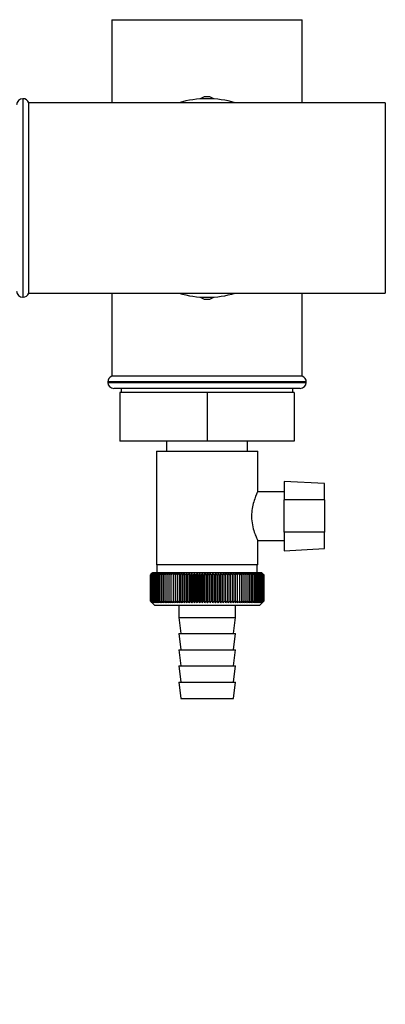
# Paper-space layout 'Blatt1' of a CAD drawing. Units: millimetres. Extents: x 0 to 5940, y 0 to 4200.
# Drawn here: x 3613 to 3703, y 2836 to 3079 of the extents above; entities that cross this region are included whole.
import ezdxf

# ---------------------------------------------------------------- set-up
doc = ezdxf.new("R2010")
doc.units = ezdxf.units.MM
doc.header["$LTSCALE"] = 10
doc.layers.add('1', color=7, linetype='Continuous')
doc.styles.add('SLDTEXTSTYLE0', font='TXT', dxfattribs={"width": 0.605})
doc.dimstyles.new('SLDDIMSTYLE0', dxfattribs={"dimtxt": 35, "dimasz": 25, "dimexe": 0, "dimexo": 0.0625, "dimgap": 8.75, "dimtad": 1, "dimdec": 1, "dimrnd": 1e-09, "dimzin": 4, "dimdsep": 46, "dimtxsty": 'SLDTEXTSTYLE0', "dimsah": 1, "dimcen": 0.09, "dimadec": 0, "dimazin": 1, "dimtfac": 1, "dimtdec": 1, "dimtofl": 0, "dimtmove": 0, "dimatfit": 3, "dimfxl": 1, "dimfrac": 2, "dimtolj": 1, "dimtzin": 12, "dimarcsym": 0})

# ---------------------------------------------------------------- blocks, each defined once
blk = doc.blocks.new('_D_1')
at = {"layer": '1'}
for p, q in [((3817.9, 3558.48), (3108.84, 3558.48)), ((3118.84, 3558.48), (3118.84, 1746.76)), ((3608.84, 1746.76), (3108.84, 1746.76))]:
    blk.add_line(p, q, dxfattribs=at)
for points in [[(3118.84, 3558.48), (3114.84, 3533.48), (3122.84, 3533.48)], [(3118.84, 1746.76), (3122.84, 1771.76), (3114.84, 1771.76)]]:
    blk.add_solid(points, dxfattribs=at)
at = {"layer": '1', "insert": (3073.72, 2560.38), "char_height": 35, "attachment_point": 1, "rotation": 90, "style": 'SLDTEXTSTYLE0'}
blk.add_mtext('ca. 1850', dxfattribs=at)

psp = doc.layouts.new('Blatt1')

# ---------------------------------------------------------------- linework, layer by layer
at = {"color": 7, "linetype": 'Continuous', "lineweight": 30}
for p, q in [((3635.34, 3078.76), (3635.34, 3058.26)), ((3635.34, 3078.76), (3682.34, 3078.76)), ((3682.34, 3058.26), (3682.34, 3078.76)), ((3613.43, 3059.26), (3613.34, 3059.26)), ((3613.34, 3059.26), (3613.34, 3010.26)), ((3613.43, 3010.26), (3613.43, 3059.26)), ((3658.12, 3059.75), (3657.18, 3059.2)), ((3660.5, 3059.2), (3659.56, 3059.75)), ((3658.84, 3058.26), (3614.84, 3058.26)), ((3614.84, 3011.26), (3614.84, 3058.26)), ((3702.84, 3058.26), (3658.84, 3058.26)), ((3702.84, 3058.26), (3702.84, 3011.26)), ((3614.84, 3011.26), (3658.84, 3011.26)), ((3635.34, 3011.26), (3635.34, 2990.76)), ((3658.84, 3011.26), (3702.84, 3011.26)), ((3682.34, 2990.76), (3682.34, 3011.26)), ((3613.34, 3010.26), (3613.43, 3010.26)), ((3657.18, 3010.32), (3658.12, 3009.77)), ((3659.56, 3009.77), (3660.5, 3010.32)), ((3634.34, 2989.35), (3634.34, 2989.26)), ((3683.34, 2989.35), (3634.34, 2989.35)), ((3634.34, 2989.26), (3683.34, 2989.26)), ((3682.34, 2990.76), (3635.34, 2990.76)), ((3683.34, 2989.26), (3683.34, 2989.35)), ((3681.84, 2987.76), (3635.84, 2987.76)), ((3637.34, 2986.76), (3637.34, 2974.76)), ((3658.84, 2986.76), (3637.34, 2986.76)), ((3637.64, 2987.76), (3637.64, 2986.76)), ((3658.84, 2986.76), (3658.84, 2974.76)), ((3680.34, 2986.76), (3658.84, 2986.76)), ((3680.04, 2986.76), (3680.04, 2987.76)), ((3680.34, 2986.76), (3680.34, 2974.76)), ((3658.84, 2974.76), (3637.34, 2974.76)), ((3648.84, 2974.76), (3648.84, 2972.26)), ((3680.34, 2974.76), (3658.84, 2974.76)), ((3668.84, 2972.26), (3668.84, 2974.76)), ((3646.34, 2972.26), (3646.34, 2944.26)), ((3646.34, 2972.26), (3671.34, 2972.26)), ((3671.34, 2962.21), (3671.34, 2972.26)), ((3687.84, 2964.3), (3677.84, 2964.82)), ((3677.84, 2964.82), (3677.84, 2960.26)), ((3677.84, 2962.26), (3671.32, 2962.26)), ((3687.84, 2960.26), (3687.84, 2964.3)), ((3677.84, 2952.26), (3677.84, 2960.26)), ((3687.84, 2960.26), (3677.84, 2960.26)), ((3687.84, 2960.26), (3687.84, 2952.26)), ((3671.3, 2950.26), (3677.84, 2950.26)), ((3671.34, 2944.26), (3671.34, 2950.34)), ((3687.84, 2952.26), (3677.84, 2952.26)), ((3677.84, 2952.26), (3677.84, 2947.69)), ((3687.84, 2948.22), (3687.84, 2952.26)), ((3677.84, 2947.69), (3687.84, 2948.22)), ((3671.34, 2944.26), (3646.34, 2944.26)), ((3646.44, 2944.26), (3646.44, 2942.26)), ((3671.24, 2942.26), (3671.24, 2944.26)), ((3644.84, 2941.76), (3644.84, 2941.76)), ((3644.84, 2935.26), (3644.84, 2941.76)), ((3644.84, 2941.76), (3644.84, 2935.26)), ((3644.87, 2941.76), (3644.88, 2941.76)), ((3644.87, 2941.76), (3644.87, 2935.26)), ((3644.88, 2935.26), (3644.88, 2941.76)), ((3644.92, 2941.76), (3644.94, 2941.76)), ((3644.92, 2941.76), (3644.92, 2935.26)), ((3644.94, 2935.26), (3644.94, 2941.76)), ((3645.01, 2941.76), (3645.03, 2941.76)), ((3645.01, 2941.76), (3645.01, 2935.26)), ((3645.03, 2935.26), (3645.03, 2941.76)), ((3645.34, 2942.26), (3645.11, 2942.03)), ((3645.13, 2941.76), (3645.16, 2941.76)), ((3645.13, 2941.76), (3645.13, 2935.26)), ((3645.16, 2935.26), (3645.16, 2941.76)), ((3645.29, 2941.76), (3645.32, 2941.76)), ((3645.29, 2941.76), (3645.29, 2935.26)), ((3645.32, 2935.26), (3645.32, 2941.76)), ((3658.84, 2942.26), (3645.34, 2942.26)), ((3645.47, 2941.76), (3645.51, 2941.76)), ((3645.47, 2941.76), (3645.47, 2935.26)), ((3645.51, 2935.26), (3645.51, 2941.76)), ((3645.69, 2941.76), (3645.73, 2941.76)), ((3645.69, 2941.76), (3645.69, 2935.26)), ((3645.73, 2935.26), (3645.73, 2941.76)), ((3645.93, 2941.76), (3645.98, 2941.76)), ((3645.93, 2941.76), (3645.93, 2935.26)), ((3645.98, 2935.26), (3645.98, 2941.76)), ((3646.21, 2941.76), (3646.27, 2941.76)), ((3646.21, 2941.76), (3646.21, 2935.26)), ((3646.27, 2935.26), (3646.27, 2941.76)), ((3646.51, 2941.76), (3646.58, 2941.76)), ((3646.51, 2941.76), (3646.51, 2935.26)), ((3646.58, 2935.26), (3646.58, 2941.76)), ((3646.85, 2941.76), (3646.91, 2941.76)), ((3646.85, 2941.76), (3646.85, 2935.26)), ((3646.91, 2935.26), (3646.91, 2941.76)), ((3647.21, 2941.76), (3647.28, 2941.76)), ((3647.21, 2941.76), (3647.21, 2935.26)), ((3647.28, 2935.26), (3647.28, 2941.76)), ((3647.6, 2941.76), (3647.67, 2941.76)), ((3647.6, 2941.76), (3647.6, 2935.26)), ((3647.67, 2935.26), (3647.67, 2941.76)), ((3648.01, 2941.76), (3648.09, 2941.76)), ((3648.01, 2941.76), (3648.01, 2935.26)), ((3648.09, 2935.26), (3648.09, 2941.76)), ((3648.45, 2941.76), (3648.54, 2941.76)), ((3648.45, 2941.76), (3648.45, 2935.26)), ((3648.54, 2935.26), (3648.54, 2941.76)), ((3648.92, 2941.76), (3649.01, 2941.76)), ((3648.92, 2941.76), (3648.92, 2935.26)), ((3649.01, 2935.26), (3649.01, 2941.76)), ((3649.4, 2941.76), (3649.5, 2941.76)), ((3649.4, 2941.76), (3649.4, 2935.26)), ((3649.5, 2935.26), (3649.5, 2941.76)), ((3649.91, 2941.76), (3650.01, 2941.76)), ((3649.91, 2941.76), (3649.91, 2935.26)), ((3650.01, 2935.26), (3650.01, 2941.76)), ((3650.44, 2941.76), (3650.54, 2941.76)), ((3650.44, 2941.76), (3650.44, 2935.26)), ((3650.54, 2935.26), (3650.54, 2941.76)), ((3650.99, 2941.76), (3651.09, 2941.76)), ((3650.99, 2941.76), (3650.99, 2935.26)), ((3651.09, 2935.26), (3651.09, 2941.76)), ((3651.54, 2934.85), (3651.54, 2942.17)), ((3651.55, 2941.76), (3651.66, 2941.76)), ((3651.55, 2941.76), (3651.55, 2935.26)), ((3651.66, 2935.26), (3651.66, 2941.76)), ((3652.1, 2934.85), (3652.1, 2942.17)), ((3652.14, 2941.76), (3652.25, 2941.76)), ((3652.14, 2941.76), (3652.14, 2935.26)), ((3652.25, 2935.26), (3652.25, 2941.76)), ((3652.68, 2934.85), (3652.68, 2942.17)), ((3652.74, 2941.76), (3652.85, 2941.76)), ((3652.74, 2941.76), (3652.74, 2935.26)), ((3652.85, 2935.26), (3652.85, 2941.76)), ((3653.27, 2934.85), (3653.27, 2942.17)), ((3653.35, 2941.76), (3653.47, 2941.76)), ((3653.35, 2941.76), (3653.35, 2935.26)), ((3653.47, 2935.26), (3653.47, 2941.76)), ((3653.87, 2934.85), (3653.87, 2942.17)), ((3653.98, 2941.76), (3654.1, 2941.76)), ((3653.98, 2941.76), (3653.98, 2935.26)), ((3654.1, 2935.26), (3654.1, 2941.76)), ((3654.48, 2934.85), (3654.48, 2942.17)), ((3654.61, 2941.76), (3654.74, 2941.76)), ((3654.61, 2941.76), (3654.61, 2935.26)), ((3654.74, 2935.26), (3654.74, 2941.76)), ((3655.11, 2934.85), (3655.11, 2942.17)), ((3655.26, 2941.76), (3655.38, 2941.76)), ((3655.26, 2941.76), (3655.26, 2935.26)), ((3655.38, 2935.26), (3655.38, 2941.76)), ((3655.74, 2934.85), (3655.74, 2942.17)), ((3655.91, 2941.76), (3656.04, 2941.76)), ((3655.91, 2941.76), (3655.91, 2935.26)), ((3656.04, 2935.26), (3656.04, 2941.76)), ((3656.38, 2934.85), (3656.38, 2942.17)), ((3656.58, 2941.76), (3656.7, 2941.76)), ((3656.58, 2941.76), (3656.58, 2935.26)), ((3656.7, 2935.26), (3656.7, 2941.76)), ((3657.03, 2934.85), (3657.03, 2942.17)), ((3657.24, 2941.76), (3657.37, 2941.76)), ((3657.24, 2941.76), (3657.24, 2935.26)), ((3657.37, 2935.26), (3657.37, 2941.76)), ((3657.68, 2934.85), (3657.68, 2942.17)), ((3657.91, 2941.76), (3658.04, 2941.76)), ((3657.91, 2941.76), (3657.91, 2935.26)), ((3658.04, 2935.26), (3658.04, 2941.76)), ((3658.33, 2934.85), (3658.33, 2942.17)), ((3658.59, 2941.76), (3658.72, 2941.76)), ((3658.59, 2941.76), (3658.59, 2935.26)), ((3658.72, 2935.26), (3658.72, 2941.76)), ((3672.34, 2942.26), (3658.84, 2942.26)), ((3658.98, 2934.85), (3658.98, 2942.17)), ((3659.26, 2941.76), (3659.39, 2941.76)), ((3659.26, 2941.76), (3659.26, 2935.26)), ((3659.39, 2935.26), (3659.39, 2941.76)), ((3659.64, 2934.85), (3659.64, 2942.17)), ((3659.93, 2941.76), (3660.06, 2941.76)), ((3659.93, 2941.76), (3659.93, 2935.26)), ((3660.06, 2935.26), (3660.06, 2941.76)), ((3660.29, 2934.85), (3660.29, 2942.17)), ((3660.6, 2941.76), (3660.73, 2941.76)), ((3660.6, 2941.76), (3660.6, 2935.26)), ((3660.73, 2935.26), (3660.73, 2941.76)), ((3660.94, 2934.85), (3660.94, 2942.17)), ((3661.27, 2941.76), (3661.4, 2941.76)), ((3661.27, 2941.76), (3661.27, 2935.26)), ((3661.4, 2935.26), (3661.4, 2941.76)), ((3661.58, 2934.85), (3661.58, 2942.17)), ((3661.93, 2941.76), (3662.06, 2941.76)), ((3661.93, 2941.76), (3661.93, 2935.26)), ((3662.06, 2935.26), (3662.06, 2941.76)), ((3662.22, 2934.85), (3662.22, 2942.17)), ((3662.58, 2941.76), (3662.71, 2941.76)), ((3662.58, 2941.76), (3662.58, 2935.26)), ((3662.71, 2935.26), (3662.71, 2941.76)), ((3662.85, 2934.85), (3662.85, 2942.17)), ((3663.23, 2941.76), (3663.35, 2941.76)), ((3663.23, 2941.76), (3663.23, 2935.26)), ((3663.35, 2935.26), (3663.35, 2941.76)), ((3663.47, 2934.85), (3663.47, 2942.17)), ((3663.86, 2941.76), (3663.98, 2941.76)), ((3663.86, 2941.76), (3663.86, 2935.26)), ((3663.98, 2935.26), (3663.98, 2941.76)), ((3664.08, 2934.85), (3664.08, 2942.17)), ((3664.49, 2941.76), (3664.6, 2941.76)), ((3664.49, 2941.76), (3664.49, 2935.26)), ((3664.6, 2935.26), (3664.6, 2941.76)), ((3664.68, 2934.85), (3664.68, 2942.17)), ((3665.1, 2941.76), (3665.21, 2941.76)), ((3665.1, 2941.76), (3665.1, 2935.26)), ((3665.21, 2935.26), (3665.21, 2941.76)), ((3665.26, 2934.85), (3665.26, 2942.17)), ((3665.69, 2941.76), (3665.8, 2941.76)), ((3665.69, 2941.76), (3665.69, 2935.26)), ((3665.83, 2942.17), (3665.8, 2941.76)), ((3665.8, 2935.26), (3665.8, 2941.76)), ((3665.83, 2934.85), (3665.83, 2942.17)), ((3666.27, 2941.76), (3666.38, 2941.76)), ((3666.27, 2941.76), (3666.27, 2935.26)), ((3666.38, 2934.85), (3666.38, 2942.17)), ((3666.38, 2935.26), (3666.38, 2941.76)), ((3666.83, 2941.76), (3666.94, 2941.76)), ((3666.83, 2941.76), (3666.83, 2935.26)), ((3666.94, 2935.26), (3666.94, 2941.76)), ((3667.38, 2941.76), (3667.48, 2941.76)), ((3667.38, 2941.76), (3667.38, 2935.26)), ((3667.48, 2935.26), (3667.48, 2941.76)), ((3667.9, 2941.76), (3668, 2941.76)), ((3667.9, 2941.76), (3667.9, 2935.26)), ((3668, 2935.26), (3668, 2941.76)), ((3668.4, 2941.76), (3668.5, 2941.76)), ((3668.4, 2941.76), (3668.4, 2935.26)), ((3668.5, 2935.26), (3668.5, 2941.76)), ((3668.88, 2941.76), (3668.97, 2941.76)), ((3668.88, 2941.76), (3668.88, 2935.26)), ((3668.97, 2935.26), (3668.97, 2941.76)), ((3669.34, 2941.76), (3669.43, 2941.76)), ((3669.34, 2941.76), (3669.34, 2935.26)), ((3669.43, 2935.26), (3669.43, 2941.76)), ((3669.78, 2941.76), (3669.85, 2941.76)), ((3669.78, 2941.76), (3669.78, 2935.26)), ((3669.85, 2935.26), (3669.85, 2941.76)), ((3670.18, 2941.76), (3670.26, 2941.76)), ((3670.18, 2941.76), (3670.18, 2935.26)), ((3670.26, 2935.26), (3670.26, 2941.76)), ((3670.56, 2941.76), (3670.63, 2941.76)), ((3670.56, 2941.76), (3670.56, 2935.26)), ((3670.63, 2935.26), (3670.63, 2941.76)), ((3670.92, 2941.76), (3670.98, 2941.76)), ((3670.92, 2941.76), (3670.92, 2935.26)), ((3670.98, 2935.26), (3670.98, 2941.76)), ((3671.25, 2941.76), (3671.3, 2941.76)), ((3671.25, 2941.76), (3671.25, 2935.26)), ((3671.3, 2935.26), (3671.3, 2941.76)), ((3671.54, 2941.76), (3671.6, 2941.76)), ((3671.54, 2941.76), (3671.54, 2935.26)), ((3671.6, 2935.26), (3671.6, 2941.76)), ((3671.81, 2941.76), (3671.86, 2941.76)), ((3671.81, 2941.76), (3671.81, 2935.26)), ((3671.86, 2935.26), (3671.86, 2941.76)), ((3672.05, 2941.76), (3672.09, 2941.76)), ((3672.05, 2941.76), (3672.05, 2935.26)), ((3672.09, 2935.26), (3672.09, 2941.76)), ((3672.26, 2941.76), (3672.29, 2941.76)), ((3672.26, 2941.76), (3672.26, 2935.26)), ((3672.29, 2935.26), (3672.29, 2941.76)), ((3672.84, 2941.76), (3672.34, 2942.26)), ((3672.44, 2941.76), (3672.47, 2941.76)), ((3672.44, 2941.76), (3672.44, 2935.26)), ((3672.47, 2935.26), (3672.47, 2941.76)), ((3672.58, 2941.76), (3672.6, 2941.76)), ((3672.58, 2941.76), (3672.58, 2935.26)), ((3672.6, 2935.26), (3672.6, 2941.76)), ((3672.69, 2941.76), (3672.71, 2941.76)), ((3672.69, 2941.76), (3672.69, 2935.26)), ((3672.71, 2935.26), (3672.71, 2941.76)), ((3672.78, 2941.76), (3672.79, 2941.76)), ((3672.78, 2941.76), (3672.78, 2935.26)), ((3672.79, 2935.26), (3672.79, 2941.76)), ((3672.82, 2941.76), (3672.83, 2941.76)), ((3672.82, 2941.76), (3672.82, 2935.26)), ((3672.83, 2935.26), (3672.83, 2941.76)), ((3672.84, 2941.76), (3672.84, 2935.26)), ((3644.84, 2935.26), (3644.84, 2935.26)), ((3644.88, 2935.26), (3644.87, 2935.26)), ((3644.94, 2935.26), (3644.92, 2935.26)), ((3645.03, 2935.26), (3645.01, 2935.26)), ((3645.11, 2934.99), (3645.84, 2934.26)), ((3645.16, 2935.26), (3645.13, 2935.26)), ((3645.32, 2935.26), (3645.29, 2935.26)), ((3645.51, 2935.26), (3645.47, 2935.26)), ((3645.73, 2935.26), (3645.69, 2935.26)), ((3645.84, 2934.26), (3658.84, 2934.26)), ((3645.98, 2935.26), (3645.93, 2935.26)), ((3646.27, 2935.26), (3646.21, 2935.26)), ((3646.58, 2935.26), (3646.51, 2935.26)), ((3646.91, 2935.26), (3646.85, 2935.26)), ((3647.28, 2935.26), (3647.21, 2935.26)), ((3647.67, 2935.26), (3647.6, 2935.26)), ((3648.09, 2935.26), (3648.01, 2935.26)), ((3648.54, 2935.26), (3648.45, 2935.26)), ((3649.01, 2935.26), (3648.92, 2935.26)), ((3649.5, 2935.26), (3649.4, 2935.26)), ((3650.01, 2935.26), (3649.91, 2935.26)), ((3650.54, 2935.26), (3650.44, 2935.26)), ((3651.09, 2935.26), (3650.99, 2935.26)), ((3651.66, 2935.26), (3651.55, 2935.26)), ((3651.84, 2934.26), (3651.84, 2931.26)), ((3652.25, 2935.26), (3652.14, 2935.26)), ((3652.85, 2935.26), (3652.74, 2935.26)), ((3653.47, 2935.26), (3653.35, 2935.26)), ((3654.1, 2935.26), (3653.98, 2935.26)), ((3654.74, 2935.26), (3654.61, 2935.26)), ((3655.38, 2935.26), (3655.26, 2935.26)), ((3656.04, 2935.26), (3655.91, 2935.26)), ((3656.7, 2935.26), (3656.58, 2935.26)), ((3657.37, 2935.26), (3657.24, 2935.26)), ((3658.04, 2935.26), (3657.91, 2935.26)), ((3658.72, 2935.26), (3658.59, 2935.26)), ((3658.84, 2934.26), (3671.84, 2934.26)), ((3659.39, 2935.26), (3659.26, 2935.26)), ((3660.06, 2935.26), (3659.93, 2935.26)), ((3660.73, 2935.26), (3660.6, 2935.26)), ((3661.4, 2935.26), (3661.27, 2935.26)), ((3662.06, 2935.26), (3661.93, 2935.26)), ((3662.71, 2935.26), (3662.58, 2935.26)), ((3663.35, 2935.26), (3663.23, 2935.26)), ((3663.98, 2935.26), (3663.86, 2935.26)), ((3664.6, 2935.26), (3664.49, 2935.26)), ((3665.21, 2935.26), (3665.1, 2935.26)), ((3665.8, 2935.26), (3665.69, 2935.26)), ((3665.84, 2931.26), (3665.84, 2934.26)), ((3666.38, 2935.26), (3666.27, 2935.26)), ((3666.94, 2935.26), (3666.83, 2935.26)), ((3667.48, 2935.26), (3667.38, 2935.26)), ((3668, 2935.26), (3667.9, 2935.26)), ((3668.5, 2935.26), (3668.4, 2935.26)), ((3668.97, 2935.26), (3668.88, 2935.26)), ((3669.43, 2935.26), (3669.34, 2935.26)), ((3669.85, 2935.26), (3669.78, 2935.26)), ((3670.26, 2935.26), (3670.18, 2935.26)), ((3670.63, 2935.26), (3670.56, 2935.26)), ((3670.98, 2935.26), (3670.92, 2935.26)), ((3671.3, 2935.26), (3671.25, 2935.26)), ((3671.6, 2935.26), (3671.54, 2935.26)), ((3671.86, 2935.26), (3671.81, 2935.26)), ((3671.84, 2934.26), (3672.84, 2935.26)), ((3672.09, 2935.26), (3672.05, 2935.26)), ((3672.29, 2935.26), (3672.26, 2935.26)), ((3672.47, 2935.26), (3672.44, 2935.26)), ((3672.6, 2935.26), (3672.58, 2935.26)), ((3672.71, 2935.26), (3672.69, 2935.26)), ((3672.79, 2935.26), (3672.78, 2935.26)), ((3672.83, 2935.26), (3672.82, 2935.26)), ((3651.84, 2931.26), (3652.34, 2927.26)), ((3651.84, 2931.26), (3658.84, 2931.26)), ((3658.84, 2931.26), (3665.84, 2931.26)), ((3665.34, 2927.26), (3665.84, 2931.26)), ((3651.84, 2927.26), (3652.34, 2923.26)), ((3651.84, 2927.26), (3658.84, 2927.26)), ((3658.84, 2927.26), (3665.84, 2927.26)), ((3665.34, 2923.26), (3665.84, 2927.26)), ((3651.84, 2923.26), (3652.34, 2919.26)), ((3651.84, 2923.26), (3658.84, 2923.26)), ((3658.84, 2923.26), (3665.84, 2923.26)), ((3665.34, 2919.26), (3665.84, 2923.26)), ((3651.84, 2919.26), (3652.34, 2915.26)), ((3651.84, 2919.26), (3658.84, 2919.26)), ((3658.84, 2919.26), (3665.84, 2919.26)), ((3665.34, 2915.26), (3665.84, 2919.26)), ((3651.84, 2915.26), (3652.34, 2911.26)), ((3651.84, 2915.26), (3658.84, 2915.26)), ((3658.84, 2915.26), (3665.84, 2915.26)), ((3665.34, 2911.26), (3665.84, 2915.26)), ((3652.34, 2911.26), (3658.84, 2911.26)), ((3658.84, 2911.26), (3665.34, 2911.26))]:
    psp.add_line(p, q, dxfattribs=at)
at = {"color": 7, "linetype": 'Continuous', "lineweight": 30, "flags": 128}
for points in [[(3651, 2942.17), (3651, 2942.12), (3651, 2942.06), (3650.99, 2942.01), (3650.99, 2941.96), (3650.99, 2941.91), (3650.99, 2941.86), (3650.99, 2941.81), (3650.99, 2941.76)], [(3651.54, 2942.17), (3651.54, 2942.12), (3651.54, 2942.06), (3651.55, 2942.01), (3651.55, 2941.96), (3651.55, 2941.91), (3651.55, 2941.86), (3651.55, 2941.81), (3651.55, 2941.76)], [(3666.38, 2941.76), (3666.38, 2941.81), (3666.38, 2941.86), (3666.38, 2941.91), (3666.38, 2941.96), (3666.38, 2942.01), (3666.38, 2942.06), (3666.38, 2942.12), (3666.38, 2942.17)], [(3666.94, 2941.76), (3666.94, 2941.81), (3666.93, 2941.86), (3666.93, 2941.91), (3666.93, 2941.96), (3666.92, 2942.01), (3666.92, 2942.06), (3666.92, 2942.12), (3666.92, 2942.17)]]:
    psp.add_lwpolyline(points, dxfattribs=at)
at = {"color": 7, "linetype": 'Continuous', "lineweight": 30}
for centre, radius, start, end in [((3613.34, 3057.76), 1.5, 90, 180), ((3613.43, 3057.76), 1.5, 19.4712, 90), ((3658.84, 3034.76), 24.5, 90, 106.4264), ((3658.84, 3034.76), 25, 88.3576, 91.6424), ((3658.84, 3034.76), 24.5, 73.5736, 90), ((3613.34, 3011.76), 1.5, 180, 270), ((3613.43, 3011.76), 1.5, 270, 340.5288), ((3658.84, 3034.76), 24.5, 253.5736, 286.4264), ((3658.84, 3034.76), 25, 268.3576, 271.6424), ((3635.84, 2989.35), 1.5, 109.4712, 180), ((3635.84, 2989.26), 1.5, 180, 270), ((3681.84, 2989.26), 1.5, 270, 0), ((3681.84, 2989.35), 1.5, 0, 70.5288), ((3707.82, 2877.92), 89.67, 134.2374, 134.609), ((3703.79, 2883.33), 83, 134.9898, 135.2522), ((3707.09, 2882.12), 86.19, 135.8352, 136.2113), ((3707.91, 2876.03), 91.07, 133.4339, 133.8052), ((3707.26, 2884.19), 84.86, 136.9017, 137.277), ((3708.08, 2874.26), 92.43, 132.718, 133.0886), ((3707.58, 2886.3), 83.61, 138.0753, 138.4491), ((3708.3, 2872.61), 93.72, 132.0853, 132.4553), ((3708.08, 2888.44), 82.49, 139.3622, 139.7337), ((3708.56, 2871.11), 94.92, 131.5323, 131.9015), ((3708.8, 2890.58), 81.57, 140.769, 141.1372), ((3708.85, 2869.76), 96.02, 131.0556, 131.4241), ((3709.79, 2892.7), 80.89, 142.3022, 142.6658), ((3709.17, 2868.58), 96.99, 130.6524, 131.0201), ((3711.12, 2894.79), 80.55, 143.9687, 144.3259), ((3709.5, 2867.58), 97.82, 130.3203, 130.6874), ((3712.88, 2896.82), 80.63, 145.7746, 146.1237), ((3709.85, 2866.78), 98.5, 130.0573, 130.4239), ((3715.18, 2898.77), 81.27, 147.7259, 148.0647), ((3710.21, 2866.16), 99.01, 129.8619, 130.2281), ((3718.19, 2900.63), 82.64, 149.8274, 150.1533), ((3710.57, 2865.76), 99.36, 129.733, 130.0988), ((3722.15, 2902.38), 84.97, 152.0827, 152.3929), ((3710.94, 2865.55), 99.53, 129.6696, 130.0353), ((3727.38, 2904.01), 88.62, 154.4933, 154.7846), ((3711.3, 2865.56), 99.52, 129.6716, 130.0373), ((3734.42, 2905.49), 94.09, 157.0584, 157.3273), ((3711.67, 2865.77), 99.34, 129.7388, 130.1047), ((3744.1, 2906.82), 102.24, 159.7738, 160.0167), ((3712.04, 2866.2), 98.99, 129.8717, 130.2379), ((3757.89, 2907.98), 114.53, 162.6319, 162.8452), ((3712.4, 2866.82), 98.46, 130.0711, 130.4377), ((3778.55, 2908.96), 133.72, 165.6209, 165.8009), ((3712.77, 2867.64), 97.78, 130.3382, 130.7053), ((3812.05, 2909.75), 165.77, 168.7247, 168.8682), ((3713.15, 2868.65), 96.94, 130.6745, 131.0423), ((3874.13, 2910.35), 226.41, 171.9229, 172.0269), ((3713.53, 2869.84), 95.96, 131.082, 131.4505), ((4023.86, 2910.75), 374.71, 175.1912, 175.2536), ((3713.93, 2871.19), 94.86, 131.5632, 131.9325), ((3714.35, 2872.71), 93.65, 132.1209, 132.4909), ((3714.8, 2874.36), 92.35, 132.7584, 133.1291), ((3302.2, 2910.72), 351.31, 5.0683, 5.1349), ((3715.28, 2876.14), 90.99, 133.4795, 133.8508), ((3436.84, 2910.3), 218.18, 8.2894, 8.3974), ((3715.82, 2878.04), 89.59, 134.2884, 134.66), ((3494.85, 2909.68), 161.71, 11.4401, 11.5873), ((3716.43, 2880.02), 88.18, 135.1897, 135.5614), ((3526.78, 2908.87), 131.38, 14.4971, 14.6805), ((3717.12, 2882.08), 86.79, 136.1887, 136.56), ((3546.74, 2907.87), 113.07, 17.4409, 17.6572), ((3717.91, 2884.2), 85.47, 137.2909, 137.6612), ((3560.24, 2906.69), 101.28, 20.256, 20.5017), ((3718.84, 2886.35), 84.24, 138.5023, 138.8709), ((3569.85, 2905.35), 93.45, 22.9312, 23.2025), ((3719.94, 2888.51), 83.17, 139.8293, 140.1953), ((3576.96, 2903.85), 88.18, 25.4591, 25.7524), ((3721.25, 2890.68), 82.31, 141.2783, 141.6406), ((3582.35, 2902.21), 84.69, 27.8357, 28.1476), ((3722.83, 2892.81), 81.73, 142.8561, 143.2133), ((3586.54, 2900.45), 82.46, 30.0602, 30.3876), ((3724.75, 2894.91), 81.52, 144.5693, 144.9196), ((3589.85, 2898.58), 81.18, 32.1341, 32.474), ((3727.12, 2896.94), 81.78, 146.424, 146.7656), ((3592.49, 2896.62), 80.6, 34.0607, 34.4107), ((3730.06, 2898.89), 82.66, 148.4258, 148.7564), ((3594.63, 2894.58), 80.56, 35.8446, 36.2025), ((3733.76, 2900.74), 84.34, 150.5793, 150.8962), ((3596.38, 2892.49), 80.95, 37.4914, 37.8555), ((3738.48, 2902.47), 87.11, 152.8872, 153.1876), ((3597.82, 2890.37), 81.65, 39.0073, 39.3759), ((3744.62, 2904.06), 91.36, 155.3505, 155.6311), ((3599.03, 2888.23), 82.6, 40.3987, 40.7705), ((3752.79, 2905.51), 97.7, 157.9672, 158.2245), ((3600.04, 2886.09), 83.73, 41.6719, 42.0459), ((3764.02, 2906.8), 107.17, 160.7321, 160.9625), ((3600.91, 2883.98), 84.99, 42.8332, 43.2086), ((3780.11, 2907.92), 121.57, 163.6361, 163.8359), ((3601.65, 2881.91), 86.33, 43.8887, 44.2648), ((3804.66, 2908.85), 144.48, 166.666, 166.8318), ((3602.3, 2879.91), 87.71, 44.8439, 45.2202), ((3845.83, 2909.58), 184.06, 169.8041, 169.9329), ((3602.87, 2877.99), 89.1, 45.7042, 46.0803), ((3927.32, 2910.12), 264.01, 173.0288, 173.1178), ((3603.39, 2876.16), 90.47, 46.4745, 46.8501), ((3603.86, 2874.45), 91.79, 47.159, 47.534), ((3604.29, 2872.88), 93.04, 47.7617, 48.136), ((3604.7, 2871.45), 94.19, 48.2862, 48.6597), ((3605.1, 2870.18), 95.22, 48.7354, 49.1082), ((3375.73, 2910.21), 293.45, 6.1709, 6.2509), ((3605.48, 2869.08), 96.13, 49.1121, 49.4842), ((3473.86, 2909.72), 196.76, 9.3712, 9.4913), ((3605.85, 2868.17), 96.89, 49.4184, 49.7898), ((3520.76, 2909.03), 151.32, 12.4927, 12.6506), ((3606.22, 2867.44), 97.5, 49.656, 50.027), ((3547.85, 2908.14), 125.71, 15.5134, 15.706), ((3606.59, 2866.92), 97.95, 49.8265, 50.197), ((3565.22, 2907.06), 109.83, 18.4151, 18.6391), ((3606.95, 2866.59), 98.23, 49.9307, 50.301), ((3577.1, 2905.81), 99.48, 21.1839, 21.4356), ((3607.32, 2866.47), 98.33, 49.9694, 50.3396), ((3585.59, 2904.4), 92.55, 23.8097, 24.0855), ((3607.68, 2866.55), 98.26, 49.9426, 50.3129), ((3591.82, 2902.83), 87.9, 26.2866, 26.5829), ((3608.05, 2866.84), 98.01, 49.8503, 50.2208), ((3596.5, 2901.13), 84.85, 28.6115, 28.9251), ((3608.41, 2867.33), 97.6, 49.6919, 50.0628), ((3600.04, 2899.3), 82.95, 30.7846, 31.1125), ((3608.76, 2868.02), 97.02, 49.4665, 49.8378), ((3602.75, 2897.38), 81.91, 32.808, 33.1474), ((3609.1, 2868.91), 96.28, 49.1728, 49.5447), ((3604.82, 2895.36), 81.53, 34.6855, 35.0341), ((3609.43, 2869.97), 95.4, 48.809, 49.1817), ((3606.39, 2893.28), 81.65, 36.4221, 36.7779), ((3609.74, 2871.21), 94.38, 48.3731, 48.7465), ((3607.57, 2891.15), 82.16, 38.0238, 38.385), ((3610.02, 2872.61), 93.25, 47.8625, 48.2367), ((3608.45, 2888.99), 82.96, 39.4966, 39.8619), ((3610.26, 2874.16), 92.02, 47.2742, 47.6491), ((3609.07, 2886.82), 83.99, 40.8471, 41.2152), ((3610.45, 2875.84), 90.71, 46.6048, 46.9804), ((3609.49, 2884.67), 85.19, 42.0816, 42.4515), ((3610.59, 2877.65), 89.35, 45.8505, 46.2265), ((3609.74, 2882.54), 86.49, 43.2062, 43.5773), ((3610.65, 2879.55), 87.96, 45.0068, 45.3831), ((3609.86, 2880.47), 87.87, 44.227, 44.5986)]:
    psp.add_arc(centre, radius, start, end, dxfattribs=at)
for points, knots in [([(3671.32, 2962.21), (3671.31, 2962.19), (3671.28, 2962.13), (3670.86, 2961.23), (3670.35, 2959.85), (3669.91, 2958.15), (3669.84, 2956.89), (3669.81, 2956.26)], [0, 0, 0, 0, 0.169422, 0.393886, 0.605674, 0.802537, 1, 1, 1, 1]), ([(3669.81, 2956.26), (3669.81, 2956.04), (3669.83, 2955.11), (3670.09, 2953.54), (3670.61, 2951.91), (3671.07, 2950.83), (3671.33, 2950.28), (3671.31, 2950.32), (3671.3, 2950.34)], [0, 0, 0, 0, 0.069393, 0.291649, 0.510027, 0.709922, 0.901169, 1, 1, 1, 1]), ([(3644.84, 2935.26), (3644.92, 2935.18), (3645.01, 2935.09), (3645.1, 2935), (3645.11, 2934.99)], [0, 0, 0, 0, 0.853892, 1, 1, 1, 1]), ([(3645.26, 2934.85), (3645.18, 2934.93), (3645.04, 2935.06), (3644.91, 2935.2), (3644.84, 2935.26)], [0, 0, 0, 0, 0.55565, 1, 1, 1, 1]), ([(3644.87, 2935.26), (3644.94, 2935.18), (3645.07, 2935.05), (3645.2, 2934.91), (3645.26, 2934.85)], [0, 0, 0, 0, 0.56434, 1, 1, 1, 1]), ([(3645.3, 2934.85), (3645.22, 2934.93), (3645.08, 2935.06), (3644.94, 2935.2), (3644.88, 2935.26)], [0, 0, 0, 0, 0.5556499, 1, 1, 1, 1]), ([(3644.92, 2935.26), (3645, 2935.18), (3645.12, 2935.05), (3645.25, 2934.91), (3645.3, 2934.85)], [0, 0, 0, 0, 0.56434, 1, 1, 1, 1]), ([(3645.38, 2934.85), (3645.3, 2934.93), (3645.15, 2935.06), (3645, 2935.2), (3644.94, 2935.26)], [0, 0, 0, 0, 0.55565, 1, 1, 1, 1]), ([(3645.01, 2935.26), (3645.08, 2935.18), (3645.2, 2935.05), (3645.32, 2934.91), (3645.38, 2934.85)], [0, 0, 0, 0, 0.5643403, 1, 1, 1, 1]), ([(3645.48, 2934.85), (3645.4, 2934.93), (3645.25, 2935.06), (3645.1, 2935.2), (3645.03, 2935.26)], [0, 0, 0, 0, 0.55565, 1, 1, 1, 1]), ([(3645.13, 2935.26), (3645.2, 2935.18), (3645.32, 2935.05), (3645.43, 2934.91), (3645.48, 2934.85)], [0, 0, 0, 0, 0.56434, 1, 1, 1, 1]), ([(3645.62, 2934.85), (3645.53, 2934.93), (3645.38, 2935.06), (3645.23, 2935.2), (3645.16, 2935.26)], [0, 0, 0, 0, 0.55565, 1, 1, 1, 1]), ([(3645.29, 2935.26), (3645.35, 2935.18), (3645.46, 2935.05), (3645.57, 2934.91), (3645.62, 2934.85)], [0, 0, 0, 0, 0.56434, 1, 1, 1, 1]), ([(3645.79, 2934.85), (3645.7, 2934.93), (3645.54, 2935.06), (3645.39, 2935.2), (3645.32, 2935.26)], [0, 0, 0, 0, 0.55565, 1, 1, 1, 1]), ([(3645.47, 2935.26), (3645.53, 2935.18), (3645.64, 2935.05), (3645.74, 2934.91), (3645.79, 2934.85)], [0, 0, 0, 0, 0.56434, 1, 1, 1, 1]), ([(3645.98, 2934.85), (3645.89, 2934.93), (3645.74, 2935.06), (3645.58, 2935.2), (3645.51, 2935.26)], [0, 0, 0, 0, 0.55565, 1, 1, 1, 1]), ([(3645.69, 2935.26), (3645.74, 2935.18), (3645.84, 2935.05), (3645.94, 2934.91), (3645.98, 2934.85)], [0, 0, 0, 0, 0.56434, 1, 1, 1, 1]), ([(3646.21, 2934.85), (3646.12, 2934.93), (3645.96, 2935.06), (3645.8, 2935.2), (3645.73, 2935.26)], [0, 0, 0, 0, 0.55565, 1, 1, 1, 1]), ([(3645.93, 2935.26), (3645.99, 2935.18), (3646.08, 2935.05), (3646.17, 2934.91), (3646.21, 2934.85)], [0, 0, 0, 0, 0.56434, 1, 1, 1, 1]), ([(3646.47, 2934.85), (3646.38, 2934.93), (3646.22, 2935.06), (3646.06, 2935.2), (3645.98, 2935.26)], [0, 0, 0, 0, 0.55565, 1, 1, 1, 1]), ([(3646.21, 2935.26), (3646.26, 2935.18), (3646.34, 2935.05), (3646.43, 2934.91), (3646.47, 2934.85)], [0, 0, 0, 0, 0.56434, 1, 1, 1, 1]), ([(3646.75, 2934.85), (3646.66, 2934.93), (3646.5, 2935.06), (3646.34, 2935.2), (3646.27, 2935.26)], [0, 0, 0, 0, 0.55565, 1, 1, 1, 1]), ([(3646.51, 2935.26), (3646.56, 2935.18), (3646.64, 2935.05), (3646.72, 2934.91), (3646.75, 2934.85)], [0, 0, 0, 0, 0.56434, 1, 1, 1, 1]), ([(3647.06, 2934.85), (3646.97, 2934.93), (3646.81, 2935.06), (3646.65, 2935.2), (3646.58, 2935.26)], [0, 0, 0, 0, 0.55565, 1, 1, 1, 1]), ([(3646.85, 2935.26), (3646.89, 2935.18), (3646.96, 2935.05), (3647.03, 2934.91), (3647.06, 2934.85)], [0, 0, 0, 0, 0.56434, 1, 1, 1, 1]), ([(3647.4, 2934.85), (3647.31, 2934.93), (3647.15, 2935.06), (3646.99, 2935.2), (3646.91, 2935.26)], [0, 0, 0, 0, 0.55565, 1, 1, 1, 1]), ([(3647.21, 2935.26), (3647.25, 2935.18), (3647.31, 2935.05), (3647.37, 2934.91), (3647.4, 2934.85)], [0, 0, 0, 0, 0.56434, 1, 1, 1, 1]), ([(3647.77, 2934.85), (3647.68, 2934.93), (3647.52, 2935.06), (3647.35, 2935.2), (3647.28, 2935.26)], [0, 0, 0, 0, 0.55565, 1, 1, 1, 1]), ([(3647.6, 2935.26), (3647.63, 2935.18), (3647.69, 2935.05), (3647.74, 2934.91), (3647.77, 2934.85)], [0, 0, 0, 0, 0.56434, 1, 1, 1, 1]), ([(3648.16, 2934.85), (3648.07, 2934.93), (3647.91, 2935.06), (3647.75, 2935.2), (3647.67, 2935.26)], [0, 0, 0, 0, 0.55565, 1, 1, 1, 1]), ([(3648.01, 2935.26), (3648.04, 2935.18), (3648.09, 2935.05), (3648.14, 2934.91), (3648.16, 2934.85)], [0, 0, 0, 0, 0.5643403, 1, 1, 1, 1]), ([(3648.58, 2934.85), (3648.49, 2934.93), (3648.33, 2935.06), (3648.17, 2935.2), (3648.09, 2935.26)], [0, 0, 0, 0, 0.55565, 1, 1, 1, 1]), ([(3648.45, 2935.26), (3648.48, 2935.18), (3648.52, 2935.05), (3648.56, 2934.91), (3648.58, 2934.85)], [0, 0, 0, 0, 0.56434, 1, 1, 1, 1]), ([(3649.02, 2934.85), (3648.93, 2934.93), (3648.77, 2935.06), (3648.61, 2935.2), (3648.54, 2935.26)], [0, 0, 0, 0, 0.55565, 1, 1, 1, 1]), ([(3648.92, 2935.26), (3648.93, 2935.18), (3648.97, 2935.05), (3649, 2934.91), (3649.02, 2934.85)], [0, 0, 0, 0, 0.56434, 1, 1, 1, 1]), ([(3649.48, 2934.85), (3649.39, 2934.93), (3649.23, 2935.06), (3649.08, 2935.2), (3649.01, 2935.26)], [0, 0, 0, 0, 0.55565, 1, 1, 1, 1]), ([(3649.4, 2935.26), (3649.42, 2935.18), (3649.44, 2935.05), (3649.47, 2934.91), (3649.48, 2934.85)], [0, 0, 0, 0, 0.56434, 1, 1, 1, 1]), ([(3649.97, 2934.85), (3649.88, 2934.93), (3649.72, 2935.06), (3649.57, 2935.2), (3649.5, 2935.26)], [0, 0, 0, 0, 0.55565, 1, 1, 1, 1]), ([(3649.91, 2935.26), (3649.92, 2935.18), (3649.94, 2935.05), (3649.96, 2934.91), (3649.97, 2934.85)], [0, 0, 0, 0, 0.56434, 1, 1, 1, 1]), ([(3650.47, 2934.85), (3650.39, 2934.93), (3650.23, 2935.06), (3650.08, 2935.2), (3650.01, 2935.26)], [0, 0, 0, 0, 0.55565, 1, 1, 1, 1]), ([(3650.44, 2935.26), (3650.45, 2935.18), (3650.46, 2935.05), (3650.47, 2934.91), (3650.47, 2934.85)], [0, 0, 0, 0, 0.56434, 1, 1, 1, 1]), ([(3651, 2934.85), (3650.91, 2934.93), (3650.76, 2935.06), (3650.61, 2935.2), (3650.54, 2935.26)], [0, 0, 0, 0, 0.55565, 1, 1, 1, 1]), ([(3650.99, 2935.26), (3650.99, 2935.18), (3650.99, 2935.05), (3651, 2934.91), (3651, 2934.85)], [0, 0, 0, 0, 0.56434, 1, 1, 1, 1]), ([(3651.54, 2934.85), (3651.46, 2934.93), (3651.31, 2935.06), (3651.16, 2935.2), (3651.09, 2935.26)], [0, 0, 0, 0, 0.55565, 1, 1, 1, 1]), ([(3651.55, 2935.26), (3651.55, 2935.18), (3651.55, 2935.05), (3651.54, 2934.91), (3651.54, 2934.85)], [0, 0, 0, 0, 0.56434, 1, 1, 1, 1]), ([(3652.1, 2934.85), (3652.02, 2934.93), (3651.87, 2935.06), (3651.73, 2935.2), (3651.66, 2935.26)], [0, 0, 0, 0, 0.55565, 1, 1, 1, 1]), ([(3652.14, 2935.26), (3652.13, 2935.18), (3652.12, 2935.05), (3652.11, 2934.91), (3652.1, 2934.85)], [0, 0, 0, 0, 0.56434, 1, 1, 1, 1]), ([(3652.68, 2934.85), (3652.6, 2934.93), (3652.46, 2935.06), (3652.31, 2935.2), (3652.25, 2935.26)], [0, 0, 0, 0, 0.55565, 1, 1, 1, 1]), ([(3652.74, 2935.26), (3652.73, 2935.18), (3652.71, 2935.05), (3652.69, 2934.91), (3652.68, 2934.85)], [0, 0, 0, 0, 0.56434, 1, 1, 1, 1]), ([(3653.27, 2934.85), (3653.19, 2934.93), (3653.05, 2935.06), (3652.91, 2935.2), (3652.85, 2935.26)], [0, 0, 0, 0, 0.55565, 1, 1, 1, 1]), ([(3653.35, 2935.26), (3653.33, 2935.18), (3653.31, 2935.05), (3653.28, 2934.91), (3653.27, 2934.85)], [0, 0, 0, 0, 0.56434, 1, 1, 1, 1]), ([(3653.87, 2934.85), (3653.8, 2934.93), (3653.66, 2935.06), (3653.53, 2935.2), (3653.47, 2935.26)], [0, 0, 0, 0, 0.55565, 1, 1, 1, 1]), ([(3653.98, 2935.26), (3653.96, 2935.18), (3653.92, 2935.05), (3653.88, 2934.91), (3653.87, 2934.85)], [0, 0, 0, 0, 0.56434, 1, 1, 1, 1]), ([(3654.48, 2934.85), (3654.41, 2934.93), (3654.28, 2935.06), (3654.15, 2935.2), (3654.1, 2935.26)], [0, 0, 0, 0, 0.55565, 1, 1, 1, 1]), ([(3654.61, 2935.26), (3654.59, 2935.18), (3654.55, 2935.05), (3654.5, 2934.91), (3654.48, 2934.85)], [0, 0, 0, 0, 0.5643403, 1, 1, 1, 1]), ([(3655.11, 2934.85), (3655.04, 2934.93), (3654.91, 2935.06), (3654.79, 2935.2), (3654.74, 2935.26)], [0, 0, 0, 0, 0.55565, 1, 1, 1, 1]), ([(3655.26, 2935.26), (3655.23, 2935.18), (3655.18, 2935.05), (3655.13, 2934.91), (3655.11, 2934.85)], [0, 0, 0, 0, 0.56434, 1, 1, 1, 1]), ([(3655.74, 2934.85), (3655.68, 2934.93), (3655.56, 2935.06), (3655.44, 2935.2), (3655.38, 2935.26)], [0, 0, 0, 0, 0.55565, 1, 1, 1, 1]), ([(3655.91, 2935.26), (3655.88, 2935.18), (3655.82, 2935.05), (3655.77, 2934.91), (3655.74, 2934.85)], [0, 0, 0, 0, 0.56434, 1, 1, 1, 1]), ([(3656.38, 2934.85), (3656.32, 2934.93), (3656.2, 2935.06), (3656.09, 2935.2), (3656.04, 2935.26)], [0, 0, 0, 0, 0.55565, 1, 1, 1, 1]), ([(3656.58, 2935.26), (3656.54, 2935.18), (3656.48, 2935.05), (3656.41, 2934.91), (3656.38, 2934.85)], [0, 0, 0, 0, 0.56434, 1, 1, 1, 1]), ([(3657.03, 2934.85), (3656.97, 2934.93), (3656.86, 2935.06), (3656.75, 2935.2), (3656.7, 2935.26)], [0, 0, 0, 0, 0.55565, 1, 1, 1, 1]), ([(3657.24, 2935.26), (3657.2, 2935.18), (3657.13, 2935.05), (3657.06, 2934.91), (3657.03, 2934.85)], [0, 0, 0, 0, 0.56434, 1, 1, 1, 1]), ([(3657.68, 2934.85), (3657.62, 2934.93), (3657.52, 2935.06), (3657.42, 2935.2), (3657.37, 2935.26)], [0, 0, 0, 0, 0.55565, 1, 1, 1, 1]), ([(3657.91, 2935.26), (3657.87, 2935.18), (3657.79, 2935.05), (3657.71, 2934.91), (3657.68, 2934.85)], [0, 0, 0, 0, 0.56434, 1, 1, 1, 1]), ([(3658.33, 2934.85), (3658.28, 2934.93), (3658.18, 2935.06), (3658.09, 2935.2), (3658.04, 2935.26)], [0, 0, 0, 0, 0.55565, 1, 1, 1, 1]), ([(3658.59, 2935.26), (3658.54, 2935.18), (3658.45, 2935.05), (3658.37, 2934.91), (3658.33, 2934.85)], [0, 0, 0, 0, 0.56434, 1, 1, 1, 1]), ([(3658.98, 2934.85), (3658.93, 2934.93), (3658.85, 2935.06), (3658.76, 2935.2), (3658.72, 2935.26)], [0, 0, 0, 0, 0.55565, 1, 1, 1, 1]), ([(3659.26, 2935.26), (3659.21, 2935.18), (3659.12, 2935.05), (3659.03, 2934.91), (3658.98, 2934.85)], [0, 0, 0, 0, 0.56434, 1, 1, 1, 1]), ([(3659.64, 2934.85), (3659.59, 2934.93), (3659.51, 2935.06), (3659.43, 2935.2), (3659.39, 2935.26)], [0, 0, 0, 0, 0.55565, 1, 1, 1, 1]), ([(3659.93, 2935.26), (3659.88, 2935.18), (3659.78, 2935.05), (3659.68, 2934.91), (3659.64, 2934.85)], [0, 0, 0, 0, 0.56434, 1, 1, 1, 1]), ([(3660.29, 2934.85), (3660.25, 2934.93), (3660.17, 2935.06), (3660.1, 2935.2), (3660.06, 2935.26)], [0, 0, 0, 0, 0.5556499, 1, 1, 1, 1]), ([(3660.6, 2935.26), (3660.55, 2935.18), (3660.44, 2935.05), (3660.34, 2934.91), (3660.29, 2934.85)], [0, 0, 0, 0, 0.56434, 1, 1, 1, 1]), ([(3660.94, 2934.85), (3660.9, 2934.93), (3660.83, 2935.06), (3660.76, 2935.2), (3660.73, 2935.26)], [0, 0, 0, 0, 0.55565, 1, 1, 1, 1]), ([(3661.27, 2935.26), (3661.21, 2935.18), (3661.1, 2935.05), (3660.99, 2934.91), (3660.94, 2934.85)], [0, 0, 0, 0, 0.56434, 1, 1, 1, 1]), ([(3661.58, 2934.85), (3661.55, 2934.93), (3661.49, 2935.06), (3661.42, 2935.2), (3661.4, 2935.26)], [0, 0, 0, 0, 0.5556499, 1, 1, 1, 1]), ([(3661.93, 2935.26), (3661.87, 2935.18), (3661.75, 2935.05), (3661.63, 2934.91), (3661.58, 2934.85)], [0, 0, 0, 0, 0.56434, 1, 1, 1, 1]), ([(3662.22, 2934.85), (3662.19, 2934.93), (3662.13, 2935.06), (3662.08, 2935.2), (3662.06, 2935.26)], [0, 0, 0, 0, 0.55565, 1, 1, 1, 1]), ([(3662.58, 2935.26), (3662.52, 2935.18), (3662.39, 2935.05), (3662.27, 2934.91), (3662.22, 2934.85)], [0, 0, 0, 0, 0.56434, 1, 1, 1, 1]), ([(3662.85, 2934.85), (3662.82, 2934.93), (3662.78, 2935.06), (3662.73, 2935.2), (3662.71, 2935.26)], [0, 0, 0, 0, 0.55565, 1, 1, 1, 1]), ([(3663.23, 2935.26), (3663.16, 2935.18), (3663.03, 2935.05), (3662.9, 2934.91), (3662.85, 2934.85)], [0, 0, 0, 0, 0.56434, 1, 1, 1, 1]), ([(3663.47, 2934.85), (3663.45, 2934.93), (3663.41, 2935.06), (3663.37, 2935.2), (3663.35, 2935.26)], [0, 0, 0, 0, 0.55565, 1, 1, 1, 1]), ([(3663.86, 2935.26), (3663.79, 2935.18), (3663.66, 2935.05), (3663.53, 2934.91), (3663.47, 2934.85)], [0, 0, 0, 0, 0.56434, 1, 1, 1, 1]), ([(3664.08, 2934.85), (3664.06, 2934.93), (3664.03, 2935.06), (3664, 2935.2), (3663.98, 2935.26)], [0, 0, 0, 0, 0.55565, 1, 1, 1, 1]), ([(3664.49, 2935.26), (3664.41, 2935.18), (3664.27, 2935.05), (3664.14, 2934.91), (3664.08, 2934.85)], [0, 0, 0, 0, 0.56434, 1, 1, 1, 1]), ([(3664.68, 2934.85), (3664.66, 2934.93), (3664.64, 2935.06), (3664.61, 2935.2), (3664.6, 2935.26)], [0, 0, 0, 0, 0.55565, 1, 1, 1, 1]), ([(3665.1, 2935.26), (3665.02, 2935.18), (3664.88, 2935.05), (3664.74, 2934.91), (3664.68, 2934.85)], [0, 0, 0, 0, 0.56434, 1, 1, 1, 1]), ([(3665.26, 2934.85), (3665.25, 2934.93), (3665.23, 2935.06), (3665.22, 2935.2), (3665.21, 2935.26)], [0, 0, 0, 0, 0.55565, 1, 1, 1, 1]), ([(3665.69, 2935.26), (3665.61, 2935.18), (3665.47, 2935.05), (3665.32, 2934.91), (3665.26, 2934.85)], [0, 0, 0, 0, 0.56434, 1, 1, 1, 1]), ([(3665.83, 2934.85), (3665.82, 2934.93), (3665.82, 2935.06), (3665.81, 2935.2), (3665.8, 2935.26)], [0, 0, 0, 0, 0.55565, 1, 1, 1, 1]), ([(3666.27, 2935.26), (3666.19, 2935.18), (3666.04, 2935.05), (3665.89, 2934.91), (3665.83, 2934.85)], [0, 0, 0, 0, 0.56434, 1, 1, 1, 1]), ([(3666.38, 2934.85), (3666.38, 2934.93), (3666.38, 2935.06), (3666.38, 2935.2), (3666.38, 2935.26)], [0, 0, 0, 0, 0.55565, 1, 1, 1, 1]), ([(3666.83, 2935.26), (3666.75, 2935.18), (3666.6, 2935.05), (3666.45, 2934.91), (3666.38, 2934.85)], [0, 0, 0, 0, 0.56434, 1, 1, 1, 1]), ([(3666.92, 2934.85), (3666.92, 2934.93), (3666.93, 2935.06), (3666.93, 2935.2), (3666.94, 2935.26)], [0, 0, 0, 0, 0.55565, 1, 1, 1, 1]), ([(3667.38, 2935.26), (3667.29, 2935.18), (3667.14, 2935.05), (3666.98, 2934.91), (3666.92, 2934.85)], [0, 0, 0, 0, 0.5643403, 1, 1, 1, 1]), ([(3667.43, 2934.85), (3667.44, 2934.93), (3667.46, 2935.06), (3667.47, 2935.2), (3667.48, 2935.26)], [0, 0, 0, 0, 0.55565, 1, 1, 1, 1]), ([(3667.9, 2935.26), (3667.81, 2935.18), (3667.66, 2935.05), (3667.5, 2934.91), (3667.43, 2934.85)], [0, 0, 0, 0, 0.56434, 1, 1, 1, 1]), ([(3667.93, 2934.85), (3667.94, 2934.93), (3667.97, 2935.06), (3667.99, 2935.2), (3668, 2935.26)], [0, 0, 0, 0, 0.55565, 1, 1, 1, 1]), ([(3668.4, 2935.26), (3668.31, 2935.18), (3668.16, 2935.05), (3668, 2934.91), (3667.93, 2934.85)], [0, 0, 0, 0, 0.56434, 1, 1, 1, 1]), ([(3668.41, 2934.85), (3668.42, 2934.93), (3668.45, 2935.06), (3668.48, 2935.2), (3668.5, 2935.26)], [0, 0, 0, 0, 0.55565, 1, 1, 1, 1]), ([(3668.88, 2935.26), (3668.79, 2935.18), (3668.64, 2935.05), (3668.48, 2934.91), (3668.41, 2934.85)], [0, 0, 0, 0, 0.56434, 1, 1, 1, 1]), ([(3668.86, 2934.85), (3668.88, 2934.93), (3668.92, 2935.06), (3668.96, 2935.2), (3668.97, 2935.26)], [0, 0, 0, 0, 0.55565, 1, 1, 1, 1]), ([(3669.34, 2935.26), (3669.25, 2935.18), (3669.09, 2935.05), (3668.93, 2934.91), (3668.86, 2934.85)], [0, 0, 0, 0, 0.56434, 1, 1, 1, 1]), ([(3669.29, 2934.85), (3669.32, 2934.93), (3669.36, 2935.06), (3669.41, 2935.2), (3669.43, 2935.26)], [0, 0, 0, 0, 0.55565, 1, 1, 1, 1]), ([(3669.78, 2935.26), (3669.68, 2935.18), (3669.52, 2935.05), (3669.36, 2934.91), (3669.29, 2934.85)], [0, 0, 0, 0, 0.5643403, 1, 1, 1, 1]), ([(3669.7, 2934.85), (3669.73, 2934.93), (3669.78, 2935.06), (3669.83, 2935.2), (3669.85, 2935.26)], [0, 0, 0, 0, 0.55565, 1, 1, 1, 1]), ([(3670.18, 2935.26), (3670.09, 2935.18), (3669.93, 2935.05), (3669.77, 2934.91), (3669.7, 2934.85)], [0, 0, 0, 0, 0.56434, 1, 1, 1, 1]), ([(3670.08, 2934.85), (3670.11, 2934.93), (3670.17, 2935.06), (3670.23, 2935.2), (3670.26, 2935.26)], [0, 0, 0, 0, 0.55565, 1, 1, 1, 1]), ([(3670.56, 2935.26), (3670.47, 2935.18), (3670.31, 2935.05), (3670.15, 2934.91), (3670.08, 2934.85)], [0, 0, 0, 0, 0.56434, 1, 1, 1, 1]), ([(3670.43, 2934.85), (3670.47, 2934.93), (3670.54, 2935.06), (3670.6, 2935.2), (3670.63, 2935.26)], [0, 0, 0, 0, 0.55565, 1, 1, 1, 1]), ([(3670.92, 2935.26), (3670.83, 2935.18), (3670.67, 2935.05), (3670.5, 2934.91), (3670.43, 2934.85)], [0, 0, 0, 0, 0.56434, 1, 1, 1, 1]), ([(3670.76, 2934.85), (3670.8, 2934.93), (3670.88, 2935.06), (3670.95, 2935.2), (3670.98, 2935.26)], [0, 0, 0, 0, 0.55565, 1, 1, 1, 1]), ([(3671.25, 2935.26), (3671.15, 2935.18), (3670.99, 2935.05), (3670.83, 2934.91), (3670.76, 2934.85)], [0, 0, 0, 0, 0.5643403, 1, 1, 1, 1]), ([(3671.06, 2934.85), (3671.11, 2934.93), (3671.19, 2935.06), (3671.27, 2935.2), (3671.3, 2935.26)], [0, 0, 0, 0, 0.5556499, 1, 1, 1, 1]), ([(3671.54, 2935.26), (3671.45, 2935.18), (3671.29, 2935.05), (3671.13, 2934.91), (3671.06, 2934.85)], [0, 0, 0, 0, 0.56434, 1, 1, 1, 1]), ([(3671.33, 2934.85), (3671.38, 2934.93), (3671.47, 2935.06), (3671.56, 2935.2), (3671.6, 2935.26)], [0, 0, 0, 0, 0.55565, 1, 1, 1, 1]), ([(3671.81, 2935.26), (3671.72, 2935.18), (3671.56, 2935.05), (3671.4, 2934.91), (3671.33, 2934.85)], [0, 0, 0, 0, 0.56434, 1, 1, 1, 1]), ([(3671.58, 2934.85), (3671.63, 2934.93), (3671.72, 2935.06), (3671.82, 2935.2), (3671.86, 2935.26)], [0, 0, 0, 0, 0.55565, 1, 1, 1, 1]), ([(3672.05, 2935.26), (3671.96, 2935.18), (3671.8, 2935.05), (3671.65, 2934.91), (3671.58, 2934.85)], [0, 0, 0, 0, 0.56434, 1, 1, 1, 1]), ([(3671.79, 2934.85), (3671.85, 2934.93), (3671.95, 2935.06), (3672.05, 2935.2), (3672.09, 2935.26)], [0, 0, 0, 0, 0.5556499, 1, 1, 1, 1]), ([(3672.26, 2935.26), (3672.17, 2935.18), (3672.01, 2935.05), (3671.86, 2934.91), (3671.79, 2934.85)], [0, 0, 0, 0, 0.56434, 1, 1, 1, 1]), ([(3671.97, 2934.85), (3672.03, 2934.93), (3672.14, 2935.06), (3672.25, 2935.2), (3672.29, 2935.26)], [0, 0, 0, 0, 0.55565, 1, 1, 1, 1]), ([(3672.44, 2935.26), (3672.35, 2935.18), (3672.2, 2935.05), (3672.04, 2934.91), (3671.97, 2934.85)], [0, 0, 0, 0, 0.56434, 1, 1, 1, 1]), ([(3672.13, 2934.85), (3672.19, 2934.93), (3672.3, 2935.06), (3672.42, 2935.2), (3672.47, 2935.26)], [0, 0, 0, 0, 0.55565, 1, 1, 1, 1]), ([(3672.58, 2935.26), (3672.5, 2935.18), (3672.34, 2935.05), (3672.19, 2934.91), (3672.13, 2934.85)], [0, 0, 0, 0, 0.56434, 1, 1, 1, 1]), ([(3672.25, 2934.85), (3672.32, 2934.93), (3672.43, 2935.06), (3672.55, 2935.2), (3672.6, 2935.26)], [0, 0, 0, 0, 0.55565, 1, 1, 1, 1]), ([(3672.69, 2935.26), (3672.61, 2935.18), (3672.46, 2935.05), (3672.31, 2934.91), (3672.25, 2934.85)], [0, 0, 0, 0, 0.56434, 1, 1, 1, 1]), ([(3672.34, 2934.85), (3672.41, 2934.93), (3672.53, 2935.06), (3672.66, 2935.2), (3672.71, 2935.26)], [0, 0, 0, 0, 0.55565, 1, 1, 1, 1]), ([(3672.78, 2935.26), (3672.69, 2935.18), (3672.55, 2935.05), (3672.4, 2934.91), (3672.34, 2934.85)], [0, 0, 0, 0, 0.56434, 1, 1, 1, 1]), ([(3672.4, 2934.85), (3672.47, 2934.93), (3672.6, 2935.06), (3672.73, 2935.2), (3672.79, 2935.26)], [0, 0, 0, 0, 0.5556499, 1, 1, 1, 1]), ([(3672.82, 2935.26), (3672.75, 2935.18), (3672.6, 2935.05), (3672.46, 2934.91), (3672.4, 2934.85)], [0, 0, 0, 0, 0.56434, 1, 1, 1, 1]), ([(3672.43, 2934.85), (3672.51, 2934.93), (3672.64, 2935.06), (3672.77, 2935.2), (3672.83, 2935.26)], [0, 0, 0, 0, 0.55565, 1, 1, 1, 1]), ([(3672.84, 2935.26), (3672.76, 2935.18), (3672.63, 2935.05), (3672.49, 2934.91), (3672.43, 2934.85)], [0, 0, 0, 0, 0.56434, 1, 1, 1, 1])]:
    psp.add_open_spline(points, degree=3, knots=knots, dxfattribs=at)

# ---------------------------------------------------------------- dimensions: what is measured, and where the dimension line sits
at = {"layer": '1'}
dim = psp.add_linear_dim(base=(3118.84, 1746.76), p1=(3827.9, 3558.48), p2=(3618.84, 1746.76), angle=90, dimstyle='SLDDIMSTYLE0', dxfattribs=at)
dim.commit()
dim.dimension.update_dxf_attribs({"geometry": '_D_1', "text_midpoint": (3118.84, 2652.62), "dimtype": 160})

doc.saveas('drawing.dxf')
